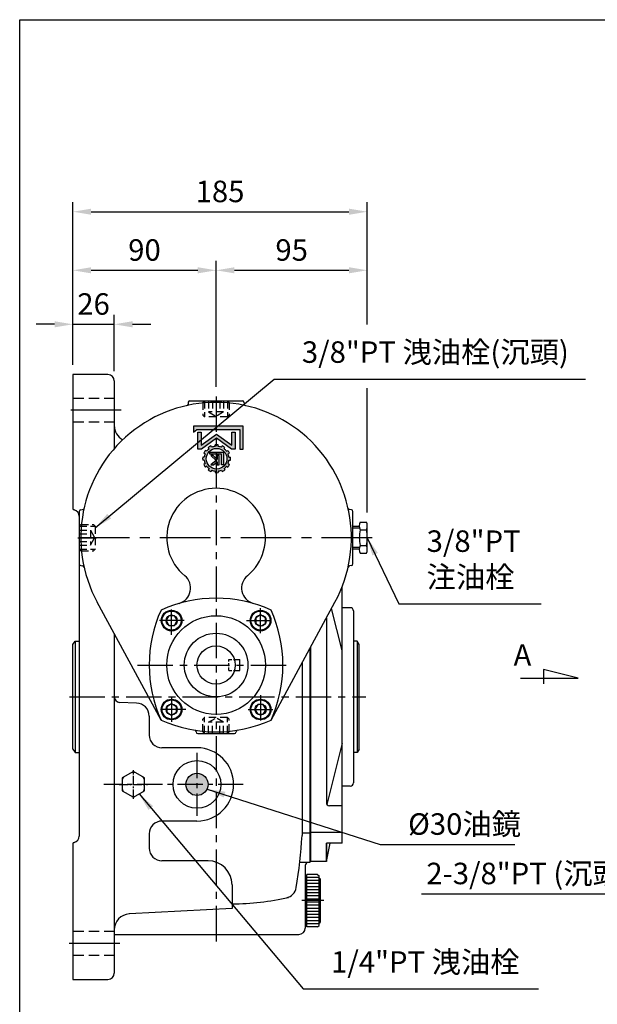
# Model space of a CAD drawing. Extents: x 10 to 1350, y 10 to 985.
# Drawn here: x 15 to 378, y 354 to 972 of the extents above; entities that cross this region are included whole.
import ezdxf

# ---------------------------------------------------------------- set-up
doc = ezdxf.new("R2010")
doc.units = 0
for name, pattern in [('CENTER', [50.800000000000004, 31.75, -6.35, 6.35, -6.35]), ('CENTER2', [28.575000000000003, 19.05, -3.175, 3.175, -3.175]), ('HIDDEN', [9.524999999999999, 6.35, -3.175])]:
    doc.linetypes.add(name, pattern=pattern)
doc.layers.get('Defpoints').update_dxf_attribs({"linetype": 'CONTINUOUS'})
for name, color, linetype in [('BASE', 251, 'CONTINUOUS'), ('BORDER', 5, 'CONTINUOUS'), ('CENTER', 6, 'CENTER'), ('DIM', 3, 'CONTINUOUS'), ('HACHURE', 1, 'CONTINUOUS'), ('HATCH', 1, 'CONTINUOUS'), ('HIDDEN', 4, 'HIDDEN'), ('MAIN', 7, 'CONTINUOUS')]:
    doc.layers.add(name, color=color, linetype=linetype)
doc.styles.add('CHINA', font='romanc.shx', dxfattribs={"bigfont": 'china.shx'})
doc.dimstyles.new('CHINA', dxfattribs={"dimscale": 5, "dimtxt": 2.7, "dimasz": 2.3, "dimexe": 1.2, "dimexo": 1.2, "dimgap": 1.2, "dimtad": 1, "dimdec": 4, "dimlfac": -1, "dimzin": 9, "dimdsep": 46, "dimtxsty": 'CHINA', "dimcen": 0, "dimclrd": 256, "dimclre": 256, "dimclrt": 256, "dimadec": 0, "dimazin": 2, "dimtm": 1e-09, "dimtfac": 0.7, "dimtdec": 4, "dimtmove": 0, "dimatfit": 3, "dimfxl": 0, "dimtolj": 1, "dimtzin": 9, "dimlwd": -1, "dimlwe": -1, "dimarcsym": 0})

# ---------------------------------------------------------------- blocks, each defined once
blk = doc.blocks.new('3-03')
at = {"layer": 'HATCH'}
for p, q in [((8.102120775074937, 19.30765798055727), (7.448043412589129, 19.68528972185929)), ((9.256529154114261, 20.46206635959659), (8.878897412812236, 21.11614372208241)), ((10.55556725979092, 21.21206635959659), (10.17793551848889, 21.86614372208241)), ((12.13251843190025, 21.63460915266658), (12.13251843190025, 22.38987263527063)), ((13.63251843190025, 21.63460915266658), (13.63251843190025, 22.38987263527063)), ((15.2094696040096, 21.21206635959659), (15.58710134531162, 21.86614372208241)), ((16.50850770968623, 20.46206635959659), (16.88613945098825, 21.11614372208241)), ((17.66291608872558, 19.30765798055727), (18.31699345121137, 19.68528972185929)), ((6.929577982004929, 16.43166870277126), (6.174314499400879, 16.43166870277126)), ((6.929577982004929, 14.93166870277126), (6.174314499400879, 14.93166870277126)), ((7.352120775074937, 18.00861987488061), (6.698043412589129, 18.38625161618263)), ((9.485311290512968, 12.45193994544751), (9.485311290512968, 18.6129034503001)), ((9.485311290512968, 18.6129034503001), (10.44253084952781, 18.61290345030011)), ((10.44253084952781, 18.61290345030011), (10.44253084952788, 13.40494907839002)), ((11.64287455293784, 18.61290345030008), (11.64287455293787, 14.10942582350982)), ((12.60797206547885, 18.61290345030011), (11.64287455293784, 18.61290345030008)), ((14.36410721612717, 18.61290345030008), (12.60797206547883, 17.15680246301962)), ((12.60797206547883, 17.15680246301962), (12.60797206547885, 18.61290345030011)), ((12.60797206547885, 14.10942582350978), (12.60797206547885, 16.02363316106945)), ((12.60797206547885, 16.02363316106945), (14.53042642612029, 14.10942582350978)), ((13.12053855531572, 16.48185330764318), (15.66021910604647, 18.6129034502992)), ((15.5903030964932, 14.10942582350978), (13.12053855531572, 16.48185330764318)), ((15.66021910604647, 18.6129034502992), (14.36410721612717, 18.61290345030008)), ((18.41291608872558, 18.00861987488061), (19.06699345121137, 18.38625161618263)), ((18.83545888179557, 16.43166870277125), (19.59072236439962, 16.43166870277125)), ((18.83545888179557, 14.93166870277125), (19.59072236439962, 14.93166870277125)), ((-4.263256414560601e-14, 11.0099295964792), (0, 0)), ((1.643119832219725, 11.0099295964792), (-4.263256414560601e-14, 11.0099295964792)), ((1.643119832219782, 1.547822367472676), (1.643119832219725, 11.0099295964792)), ((3.863807701138256, 2.84773402790232), (3.863807701138256, 11.00992959647918)), ((3.863807701138256, 11.00992959647918), (5.65342403204248, 11.0099295964792)), ((5.65342403204248, 11.0099295964792), (12.88251843190092, 5.800026625357091)), ((7.352120775074951, 13.35471753066193), (6.698043412589129, 12.9770857893599)), ((8.102120775074951, 12.05567942498527), (7.448043412589129, 11.67804768368325)), ((9.256529154114247, 10.90127104594596), (8.878897412812222, 10.24719368346014)), ((16.09965710965295, 12.45193994544751), (9.485311290512968, 12.45193994544751)), ((10.55556725979093, 10.15127104594596), (10.17793551848891, 9.49719368346014)), ((10.44253084952788, 13.40494907839002), (16.09965710965294, 13.40494907839)), ((11.64287455293787, 14.10942582350982), (12.60797206547885, 14.10942582350978)), ((12.13251843190027, 9.72872825287594), (12.13251843190027, 8.973464770271889)), ((12.88251843190092, 5.800026625357091), (20.11161283175848, 11.00992959647918)), ((13.63251843190027, 9.72872825287594), (13.63251843190027, 8.973464770271889)), ((14.53042642612029, 14.10942582350978), (15.5903030964932, 14.10942582350978)), ((15.2094696040096, 10.15127104594593), (15.58710134531162, 9.49719368346014)), ((16.09965710965294, 13.40494907839), (16.09965710965295, 12.45193994544751)), ((16.50850770968626, 10.90127104594593), (16.88613945098828, 10.24719368346014)), ((17.66291608872555, 12.05567942498529), (18.31699345121137, 11.67804768368326)), ((18.41291608872555, 13.35471753066194), (19.06699345121137, 12.97708578935992)), ((20.11161283175848, 11.00992959647918), (21.90122916266272, 11.00992959647918)), ((21.90122916266272, 11.00992959647918), (21.90122916266272, 2.84773402790232)), ((5.503689763472693, 9.114810055548304), (5.503689763472707, 2.847734027902348)), ((12.88251843190027, 3.796995779419362), (5.503689763472693, 9.114810055548304)), ((20.26134710032827, 9.114810055548304), (12.88251843190027, 3.796995779419362)), ((20.26134710032824, 2.84773402790232), (20.26134710032827, 9.114810055548304)), ((0, 0), (23.98607676255953, -5.684341886080801e-14)), ((22.41179143929004, 1.547822367472676), (1.643119832219782, 1.547822367472676)), ((5.503689763472707, 2.847734027902348), (3.863807701138256, 2.84773402790232)), ((21.90122916266272, 2.84773402790232), (20.26134710032824, 2.84773402790232)), ((23.98607676255956, 2.906354732282111), (22.41179143929004, 1.547822367472676)), ((23.98607676255953, -5.684341886080801e-14), (23.98607676255956, 2.906354732282111))]:
    blk.add_line(p, q, dxfattribs=at)
blk.add_circle((12.88251843190025, 15.68166870277126), 5, dxfattribs=at)
for centre, radius, start, end in [((12.88251843190025, 15.68166870277126), 6.750000000000004, 143.6206297915573, 156.3793702084426), ((12.88251843190027, 15.68166870277126), 5.999999999999994, 127.180755781458, 142.8192442185434), ((12.88251843190027, 15.68166870277126), 6.750000000000004, 113.6206297915572, 126.3793702084429), ((12.88251843190025, 15.68166870277126), 5.999999999999994, 97.18075578145826, 112.8192442185434), ((12.88251843190025, 15.68166870277126), 6.750000000000004, 83.62062979155704, 96.37937020844298), ((12.88251843190025, 15.68166870277126), 5.999999999999994, 67.18075578145842, 82.81924421854336), ((12.88251843190025, 15.68166870277126), 6.750000000000004, 53.62062979155714, 66.37937020844275), ((12.88251843190027, 15.68166870277128), 5.999999999999994, 37.18075578145773, 52.81924421854344), ((12.88251843190027, 15.68166870277128), 6.750000000000004, 23.6206297915574, 36.37937020844264), ((12.88251843190025, 15.68166870277128), 6.750000000000004, 173.620629791557, 186.379370208443), ((12.88251843190025, 15.68166870277126), 5.999999999999994, 157.1807557814586, 172.8192442185434), ((12.88251843190025, 15.68166870277128), 5.999999999999994, 187.1807557814583, 202.8192442185432), ((12.88251843190024, 15.68166870277125), 5.999999999999994, 7.180755781458257, 22.81924421854325), ((12.88251843190024, 15.68166870277125), 5.999999999999994, 337.1807557814586, 352.8192442185434), ((12.88251843190024, 15.68166870277125), 6.750000000000004, 353.620629791557, 6.379370208442974), ((12.88251843190028, 15.68166870277129), 6.750000000000004, 203.6206297915574, 216.3793702084427), ((12.88251843190028, 15.68166870277129), 5.999999999999994, 217.1807557814577, 232.8192442185434), ((12.88251843190028, 15.68166870277129), 6.750000000000004, 233.6206297915574, 246.3793702084426), ((12.88251843190028, 15.68166870277129), 5.999999999999994, 247.1807557814583, 262.8192442185434), ((12.88251843190027, 15.68166870277126), 5.999999999999994, 277.1807557814582, 292.8192442185432), ((12.88251843190027, 15.68166870277126), 6.750000000000004, 293.6206297915574, 306.3793702084427), ((12.88251843190027, 15.68166870277126), 5.999999999999994, 307.1807557814577, 322.8192442185434), ((12.88251843190024, 15.68166870277125), 6.750000000000004, 323.6206297915573, 336.3793702084426), ((12.88251843190027, 15.68166870277126), 6.750000000000004, 263.620629791557, 276.379370208443)]:
    blk.add_arc(centre, radius, start, end, dxfattribs=at)
blk = doc.blocks.new('*D15')
at = {"layer": 'Defpoints', "color": 0}
for p in [(74.41096910379656, 781.148754926917), (48.41096910379656, 749.6089900705044), (74.41096910379656, 745.6089900705044)]:
    blk.add_point(p, dxfattribs=at)
at = {"layer": 'DIM'}
for p, q in [((48.41096910379656, 755.6089900705044), (48.41096910379656, 787.148754926917)), ((74.41096910379656, 751.6089900705044), (74.41096910379656, 787.148754926917)), ((36.91096910379656, 781.148754926917), (25.41096910379656, 781.148754926917)), ((48.41096910379656, 781.148754926917), (74.41096910379656, 781.148754926917)), ((85.91096910379656, 781.148754926917), (97.41096910379656, 781.148754926917))]:
    blk.add_line(p, q, dxfattribs=at)
for points in [[(36.91096910379656, 783.0654215935837), (36.91096910379656, 779.2320882602504), (48.41096910379656, 781.148754926917)], [(85.91096910379656, 783.0654215935837), (85.91096910379656, 779.2320882602504), (74.41096910379656, 781.148754926917)]]:
    blk.add_solid(points, dxfattribs=at)
at = {"layer": 'DIM', "insert": (61.41096910379656, 793.898754926917), "char_height": 13.5, "attachment_point": 5, "style": 'CHINA'}
blk.add_mtext('\\A1;26', dxfattribs=at)
blk = doc.blocks.new('*D16')
at = {"layer": 'Defpoints', "color": 0}
for p in [(138.4109691037966, 815.0743977643908), (48.41096910379656, 749.6089900705044), (138.4109691037966, 735.7770395608893)]:
    blk.add_point(p, dxfattribs=at)
at = {"layer": 'DIM'}
for p, q in [((48.41096910379656, 755.6089900705044), (48.41096910379657, 821.0743977643908)), ((138.4109691037966, 741.7770395608893), (138.4109691037966, 821.0743977643908)), ((59.91096910379657, 815.0743977643908), (126.9109691037966, 815.0743977643908))]:
    blk.add_line(p, q, dxfattribs=at)
for points in [[(59.91096910379657, 816.9910644310575), (59.91096910379657, 813.1577310977242), (48.41096910379657, 815.0743977643908)], [(126.9109691037966, 816.9910644310575), (126.9109691037966, 813.1577310977242), (138.4109691037966, 815.0743977643908)]]:
    blk.add_solid(points, dxfattribs=at)
at = {"layer": 'DIM', "insert": (93.41096910379656, 827.8243977643908), "char_height": 13.5, "attachment_point": 5, "style": 'CHINA'}
blk.add_mtext('\\A1;90', dxfattribs=at)
blk = doc.blocks.new('*D30')
at = {"layer": 'Defpoints', "color": 0}
for p in [(233.4109691036198, 815.0743977643908), (138.4109691037966, 735.7770395608893), (233.4109691036198, 654.4703540490686)]:
    blk.add_point(p, dxfattribs=at)
at = {"layer": 'DIM'}
for p, q in [((138.4109691037966, 741.7770395608893), (138.4109691037966, 821.0743977643908)), ((149.9109691037966, 815.0743977643908), (221.9109691036198, 815.0743977643908))]:
    blk.add_line(p, q, dxfattribs=at)
for points in [[(149.9109691037966, 816.9910644310575), (149.9109691037966, 813.1577310977242), (138.4109691037966, 815.0743977643908)], [(221.9109691036198, 816.9910644310575), (221.9109691036198, 813.1577310977242), (233.4109691036198, 815.0743977643908)]]:
    blk.add_solid(points, dxfattribs=at)
at = {"layer": 'DIM', "insert": (185.9109691037082, 827.8243977643908), "char_height": 13.5, "attachment_point": 5, "style": 'CHINA'}
blk.add_mtext('\\A1;95', dxfattribs=at)
blk = doc.blocks.new('*D31')
at = {"layer": 'Defpoints', "color": 0}
for p in [(233.4109691036198, 851.8670910195424), (48.41096910379656, 749.6089900705044), (233.4109691036198, 654.4703540490686)]:
    blk.add_point(p, dxfattribs=at)
at = {"layer": 'DIM'}
for p, q in [((48.41096910379656, 755.6089900705044), (48.41096910379657, 857.8670910195424)), ((59.91096910379657, 851.8670910195424), (221.9109691036198, 851.8670910195424))]:
    blk.add_line(p, q, dxfattribs=at)
for points in [[(59.91096910379657, 853.783757686209), (59.91096910379657, 849.9504243528758), (48.41096910379657, 851.8670910195424)], [(221.9109691036198, 853.783757686209), (221.9109691036198, 849.9504243528758), (233.4109691036198, 851.8670910195424)]]:
    blk.add_solid(points, dxfattribs=at)
at = {"layer": 'DIM', "insert": (140.9109691037082, 864.6170910195424), "char_height": 13.5, "attachment_point": 5, "style": 'CHINA'}
blk.add_mtext('\\A1;185', dxfattribs=at)
blk = doc.blocks.new('A$C7442527F')
at = {"layer": 'CENTER', "ltscale": 0.5}
for p, q in [((7.940149748811905, 15.54430781345911), (7.940149748811905, -1.434640353181749e-07)), ((16.86597000415748, 7.714763665707892), (-2.986777190017165e-07, 7.714763665707892))]:
    blk.add_line(p, q, dxfattribs=at)
at = {"layer": 'HATCH'}
for radius in [6, 3.5]:
    blk.add_circle((7.940149748811905, 7.714763665707892), radius, dxfattribs=at)
at = {"layer": 'MAIN'}
blk.add_lwpolyline([(7.940149748811905, 11.21476366570789), (4.909060835566379, 9.464763665707892), (4.909060835566379, 5.964763665707892), (7.940149748811905, 4.214763665707892), (10.97123866205743, 5.964763665707892), (10.97123866205743, 9.464763665707892)], close=True, dxfattribs=at)
blk.add_circle((7.940149748811905, 7.714763665707892), 6.5, dxfattribs=at)
blk = doc.blocks.new('A$C102663F3')
at = {"layer": 'CENTER', "linetype": 'CENTER2', "ltscale": 0.3}
for p, q in [((8.958143207749174, -3.294081807325711e-08), (8.958143207749174, 17.91628639235225)), ((-4.897344751952915e-09, 8.95814317970573), (17.91628642039575, 8.95814317970573))]:
    blk.add_line(p, q, dxfattribs=at)
at = {"layer": 'HACHURE'}
for start, end in [(142.3454191494523, 157.6545808505489), (82.34541914945017, 97.65458085054985), (22.34541914944956, 37.65458085055), (202.3454191494511, 217.65458085055), (262.3454191494502, 277.6545808505498), (322.34541914945, 337.6545808505505)]:
    blk.add_arc((8.958143207749174, 8.95814317970573), 7.568467384434257, start, end, dxfattribs=at)
at = {"layer": 'MAIN'}
blk.add_lwpolyline([(8.958143207749174, 17.04120950911013), (1.958002426010353, 12.9996763444079), (1.958002426010296, 4.916610015003528), (8.958143207749174, 0.8750768503012694), (15.95828398948808, 4.916610015003528), (15.95828398948808, 12.9996763444079)], close=True, dxfattribs=at)

msp = doc.modelspace()

# ---------------------------------------------------------------- hatches: boundary and pattern name
at = {"layer": 'HATCH'}
h = msp.add_hatch(color=256, dxfattribs=at)
edge = h.paths.add_edge_path()
edge.add_ellipse((138.7203952642349, 696.6910981780331), major_axis=(-5.515432893254592, -5.515432893255431), ratio=0.9999999999999103, start_angle=352.1807557814577, end_angle=367.8192442185448)
edge.add_line((134.0066092031134, 690.4765812241599), (133.5156879394208, 689.626280652928))
edge.add_ellipse((138.7203952642349, 696.6910981780331), major_axis=(6.204862004915094, -6.204862004914149), ratio=0.9999999999996054, start_angle=-81.37937020844673, end_angle=-68.62062979156569)
edge.add_line((135.2044374768002, 688.6512806529279), (135.695358740493, 689.5015812241593))
edge.add_ellipse((138.7203952642349, 696.6910981780331), major_axis=(5.515432893256416, -5.515432893255575), ratio=0.9999999999999052, start_angle=-67.81924421854471, end_angle=-52.18075578146023)
edge.add_line((137.7453952642354, 688.9522755931682), (137.7453952642352, 687.9704330657839))
edge.add_ellipse((138.7203952642349, 696.6910981780331), major_axis=(-6.204862004911423, -6.204862004912367), ratio=0.9999999999999875, start_angle=38.62062979155667, end_angle=42.97920351018098)
edge.add_line((138.4109691037952, 687.9215554048187), (138.410969103795, 690.1984673205734))
edge.add_ellipse((138.7203952642349, 696.6910981780331), major_axis=(-4.596194077712243, -4.596194077712944), ratio=0.9999999999999847, start_angle=587.7285409086912, end_angle=762.2714590913097, ccw=False)
edge.add_line((138.4109691037943, 703.1837290354924), (138.4109691037943, 705.4606409512471))
edge.add_ellipse((138.7203952642349, 696.6910981780331), major_axis=(-6.204862004911423, -6.204862004912367), ratio=0.9999999999999875, start_angle=227.0207964898183, end_angle=231.3793702084426)
edge.add_line((137.7453952642343, 705.4117632902821), (137.745395264234, 704.4299207628975))
edge.add_ellipse((138.7203952642349, 696.6910981780331), major_axis=(-5.515432893255267, -5.515432893256108), ratio=0.9999999999999163, start_angle=232.1807557814599, end_angle=247.8192442185448)
edge.add_line((135.6953587404923, 703.8806151319061), (135.2044374767997, 704.7309157031378))
edge.add_ellipse((138.7203952642349, 696.6910981780331), major_axis=(-6.204862004913426, -6.204862004914371), ratio=0.9999999999996994, start_angle=248.6206297915626, end_angle=261.3793702084447)
edge.add_line((133.5156879394199, 703.7559157031371), (134.0066092031125, 702.9056151319056))
edge.add_ellipse((138.7203952642349, 696.6910981780331), major_axis=(-5.515432893260292, -5.515432893261131), ratio=0.999999999998956, start_angle=262.1807557814656, end_angle=277.8192442185353)
edge.add_line((132.5058783103614, 701.4048842391544), (131.6555777391297, 701.8958055028469))
edge.add_ellipse((138.7203952642349, 696.6910981780331), major_axis=(-6.20486200491314, -6.204862004914084), ratio=0.9999999999997357, start_angle=278.6206297915548, end_angle=291.3793702084376)
edge.add_line((130.6805777391296, 700.2070559654674), (131.5308783103608, 699.7161347017751))
edge.add_ellipse((138.7203952642349, 696.6910981780331), major_axis=(-5.515432893255944, -5.515432893256785), ratio=0.9999999999998339, start_angle=292.1807557814553, end_angle=307.8192442185386)
edge.add_line((130.9815726793699, 697.6660981780324), (129.9997301519879, 697.6660981780324))
edge.add_ellipse((138.7203952642349, 696.6910981780331), major_axis=(6.204862004910793, -6.204862004909849), ratio=0.9999999999999982, start_angle=218.6206297915569, end_angle=231.379370208443)
edge.add_line((129.9997301519879, 695.7160981780323), (130.9815726793699, 695.7160981780323))
edge.add_ellipse((138.7203952642349, 696.6910981780331), major_axis=(5.515432893256962, -5.515432893256118), ratio=0.9999999999998302, start_angle=232.1807557814629, end_angle=247.8192442185461)
edge.add_line((131.5308783103612, 693.6660616542899), (130.6805777391289, 693.1751403905969))
edge.add_ellipse((138.7203952642349, 696.6910981780331), major_axis=(6.204862004918757, -6.204862004917813), ratio=0.9999999999990421, start_angle=248.6206297915763, end_angle=261.3793702084509)
edge.add_line((131.65557773913, 691.4863908532175), (132.5058783103623, 691.9773121169105))
edge = h.paths.add_edge_path()
edge.add_ellipse((138.7203952642349, 696.6910981780331), major_axis=(-6.204862004911423, -6.204862004912367), ratio=0.9999999999999875, start_angle=42.97920351018098, end_angle=51.37937020844256)
edge.add_line((139.6953952642352, 687.9704330657842), (139.6953952642355, 688.9522755931685))
edge.add_ellipse((138.7203952642349, 696.6910981780331), major_axis=(-5.515432893255625, -5.515432893256465), ratio=0.9999999999998804, start_angle=52.18075578146094, end_angle=67.81924421854545)
edge.add_line((141.7454317879779, 689.50158122416), (142.2363530516702, 688.6512806529282))
edge.add_ellipse((138.7203952642349, 696.6910981780331), major_axis=(-6.204862004914144, -6.204862004915089), ratio=0.9999999999996066, start_angle=68.62062979156565, end_angle=81.37937020844673)
edge.add_line((143.9251025890499, 689.6262806529287), (143.4341813253568, 690.4765812241606))
edge.add_ellipse((138.7203952642349, 696.6910981780331), major_axis=(-5.515432893259897, -5.515432893260736), ratio=0.9999999999990483, start_angle=82.18075578146642, end_angle=97.81924421853708)
edge.add_line((144.9349122181084, 691.9773121169117), (145.7852127893407, 691.4863908532187))
edge.add_ellipse((138.7203952642349, 696.6910981780331), major_axis=(-6.204862004917519, -6.204862004918464), ratio=0.9999999999990901, start_angle=98.62062979154936, end_angle=111.3793702084247)
edge.add_line((146.7602127893413, 693.1751403905982), (145.9099122181055, 693.6660616542931))
edge.add_ellipse((138.7203952642349, 696.6910981780331), major_axis=(5.515432893253878, -5.515432893253038), ratio=0.9999999999994342, start_angle=22.18075578146928, end_angle=37.81924421855879)
edge.add_line((146.4592178490952, 695.7160981780337), (147.4410603764816, 695.7160981780337))
edge.add_ellipse((138.7203952642349, 696.6910981780331), major_axis=(6.204862004910625, -6.20486200490968), ratio=0.9999999999999998, start_angle=38.62062979155692, end_angle=51.37937020844308)
edge.add_line((147.4410603764818, 697.6660981780337), (146.4592178491, 697.6660981780337))
edge.add_ellipse((138.7203952642349, 696.6910981780331), major_axis=(5.515432893256794, -5.515432893255953), ratio=0.9999999999998397, start_angle=52.18075578146281, end_angle=67.81924421854677)
edge.add_line((145.9099122181085, 699.7161347017761), (146.760212789341, 700.2070559654692))
edge.add_ellipse((138.7203952642349, 696.6910981780329), major_axis=(6.204862004918899, -6.204862004917955), ratio=0.9999999999990407, start_angle=68.62062979157584, end_angle=81.37937020845015)
edge.add_line((145.7852127893393, 701.8958055028481), (144.9349122181072, 701.4048842391552))
edge.add_ellipse((138.7203952642349, 696.6910981780329), major_axis=(-5.515432893254721, -5.515432893255559), ratio=0.9999999999998365, start_angle=172.1807557814561, end_angle=187.8192442185442)
edge.add_line((143.4341813253563, 702.9056151319064), (143.9251025890492, 703.7559157031383))
edge.add_ellipse((138.7203952642349, 696.6910981780329), major_axis=(6.204862004914387, -6.204862004913443), ratio=0.999999999999717, start_angle=98.62062979155432, end_angle=111.3793702084365)
edge.add_line((142.2363530516693, 704.7309157031382), (141.7454317879765, 703.8806151319067))
edge.add_ellipse((138.7203952642349, 696.6910981780329), major_axis=(5.515432893256416, -5.515432893255575), ratio=0.9999999999999052, start_angle=112.1807557814553, end_angle=127.8192442185397)
edge.add_line((139.6953952642341, 704.4299207628978), (139.6953952642341, 705.4117632902821))
edge.add_ellipse((138.7203952642349, 696.6910981780331), major_axis=(-6.204862004911423, -6.204862004912367), ratio=0.9999999999999875, start_angle=218.6206297915566, end_angle=227.0207964898183)
edge.add_line((138.4109691037941, 705.4606409512473), (138.4109691037943, 703.1837290354927))
edge.add_ellipse((138.7203952642349, 696.6910981780331), major_axis=(-4.596194077712243, -4.596194077712944), ratio=0.9999999999999847, start_angle=402.27145909130957, end_angle=587.7285409086912, ccw=False)
edge.add_line((138.4109691037952, 690.1984673205734), (138.410969103795, 687.9215554048188))
h.paths.add_polyline_path([(139.0773055405828, 692.8804930062456), (140.3319323068861, 692.8804930062458), (140.3319323068856, 698.735013921073), (139.0773055405823, 698.735013921073), (139.0773055405825, 696.2465443822452), (138.4109691037947, 696.9100223418245), (138.4109691037947, 694.2209308537069), (139.077305540583, 694.7734242897104)], flags=16)
h.paths.add_polyline_path([(135.1093843878455, 692.8804930062465), (136.7943298447401, 692.8804930062456), (138.4109691037947, 694.2209308537067), (138.4109691037947, 695.6508581916996)], flags=17)
h.paths.add_polyline_path([(138.4109691037947, 695.6508581916996), (138.4109691037952, 696.9100223418245), (136.5781148717485, 698.7350139210728), (135.2002752002638, 698.7350139210728)], flags=17)
h.paths.add_polyline_path([(141.8923791213194, 692.8804930062458), (143.1367645480384, 692.8804930062458), (143.1367645480377, 700.8897455625543), (138.4109691037943, 700.889745562554), (138.4109691037945, 699.6508336897286), (141.892379121319, 699.6508336897289)], flags=17)
h.paths.add_polyline_path([(134.5381149831562, 699.6508336897284), (138.4109691037945, 699.6508336897286), (138.4109691037943, 700.889745562554), (134.538114983156, 700.8897455625536)], flags=17)
h.paths.add_polyline_path([(129.1279179952778, 705.2280144194222), (129.1279179952771, 713.375213255362), (126.9960713142423, 713.3752132553618), (126.9960713142436, 702.764359016212), (129.3225725444186, 702.764359016212), (138.4109691037938, 709.3142339546778), (138.4109691037931, 711.9181740543966)])
h.paths.add_polyline_path([(148.1182179840498, 702.7643590162133), (150.4447192142252, 702.7643590162136), (150.4447192142243, 713.3752132553636), (148.312872533189, 713.3752132553634), (148.3128725331901, 705.2280144194237), (138.720395264233, 712.1411729783906), (138.4109691037936, 711.9181740543966), (138.4109691037934, 709.3142339546778), (138.720395264233, 709.5372328786716)])
h.paths.add_polyline_path([(153.3316134438192, 702.7643590162138), (155.4676692257049, 702.764359016214), (155.4676692257033, 717.077267491637), (138.4109691037931, 717.0772674916357), (138.4109691037934, 715.0650984139213), (153.3316134438182, 715.0650984139222)])
h.paths.add_polyline_path([(124.2857694343766, 713.299006339668), (126.3323403546269, 715.0650984139204), (138.4109691037934, 715.0650984139213), (138.4109691037931, 717.0772674916357), (124.2857694343763, 717.0772674916345)])
at = {"layer": 'MAIN'}
h = msp.add_hatch(color=256, dxfattribs=at)
h.paths.add_polyline_path([(133.4109691037966, 492.1089900705044), (126.4109691037966, 492.1089900705044), (126.4109691037966, 485.1089900705044, 0.414213562373095)])
h.paths.add_polyline_path([(126.4109691037966, 492.1089900705044), (119.4109691037966, 492.1089900705044, 0.414213562373095), (126.4109691037966, 485.1089900705044)])
h.paths.add_polyline_path([(126.4109691037966, 499.1089900705044, 0.414213562373095), (119.4109691037966, 492.1089900705044), (126.4109691037966, 492.1089900705044)])
h.paths.add_polyline_path([(126.4109691037966, 499.1089900705044), (126.4109691037966, 492.1089900705044), (133.4109691037966, 492.1089900705044, 0.414213562373095)])

# ---------------------------------------------------------------- linework, layer by layer
at = {"layer": 'BORDER'}
for p, q in [((15.00000000000023, 972.4999999999993), (1310, 972.4999999999993)), ((15, 27.50000000000006), (15, 972.4999999999993))]:
    msp.add_line(p, q, dxfattribs=at)
at = {"layer": 'CENTER', "ltscale": 0.7}
for p, q in [((138.4109691037966, 735.7770395608893), (138.4109691037961, 389.4947287024675)), ((89.03587330616165, 567.1089900705049), (185.9583551427077, 567.1089900705044)), ((46.25060325365212, 547.1089900705042), (232.4219257057257, 547.1089900705042))]:
    msp.add_line(p, q, dxfattribs=at)
at = {"layer": 'CENTER'}
for p, q in [((78.85070310225137, 727.1089900705044), (45.07906966087057, 727.1089900705044)), ((236.4468688978368, 647.1089900705042), (50.51390051084172, 647.1089900705047)), ((51.48959027991282, 647.1089900705047), (63.35185030383718, 647.1089900705047)), ((206.1238008882663, 419.1089900705042), (192.3647039699381, 419.1089900705042)), ((77.90843842899358, 392.1089900705044), (43.18360008243098, 392.1089900705044))]:
    msp.add_line(p, q, dxfattribs=at)
at = {"layer": 'CENTER', "ltscale": 0.5}
for p, q in [((126.4109691037966, 511.8787159958572), (126.4109691037966, 472.3392641451517)), ((155.5194108837491, 492.1089900705044), (67.8960883594691, 492.1089900705044))]:
    msp.add_line(p, q, dxfattribs=at)
at = {"layer": 'DIM'}
for p, q in [((233.4109691036198, 781.0489384528278), (233.4109691036198, 857.8670910195424)), ((233.4109691036198, 663.0158986067077), (233.4109691036198, 740.9365318697292)), ((366.0083566862199, 558.9230999770336), (344.0829416248739, 564.219326842144)), ((344.0829416248739, 564.219326842144), (344.0829416248739, 555.3743168690128)), ((329.6748092917323, 558.9230999770336), (366.0083566862199, 558.9230999770336))]:
    msp.add_line(p, q, dxfattribs=at)
at = {"layer": 'HACHURE', "color": 1}
for p, q in [((203.1462632214434, 433.6678135999159), (195.3815573390905, 433.6678135999159)), ((203.1462632214434, 431.7266371293276), (195.3815573390905, 431.7266371293276)), ((203.1462632214434, 429.7854606587393), (195.3815573390905, 429.7854606587393)), ((203.1462632214434, 427.8442841881513), (195.3815573390905, 427.8442841881513)), ((203.1462632214434, 425.903107717563), (195.3815573390905, 425.903107717563)), ((203.1462632214434, 423.9619312469747), (195.3815573390905, 423.9619312469747)), ((203.1462632214434, 422.0207547763864), (195.3815573390905, 422.0207547763864)), ((203.1462632214434, 420.0795783057983), (195.3815573390907, 420.0795783057983)), ((203.1462632214434, 418.1384018352101), (195.3815573390907, 418.1384018352101)), ((203.1462632214434, 416.1972253646218), (195.3815573390905, 416.1972253646218)), ((203.1462632214434, 414.2560488940335), (195.3815573390905, 414.2560488940335)), ((203.1462632214434, 412.3148724234454), (195.3815573390905, 412.3148724234454)), ((203.1462632214434, 410.3736959528571), (195.3815573390905, 410.3736959528571)), ((203.1462632214434, 408.4325194822688), (195.3815573390905, 408.4325194822688)), ((203.1462632214434, 406.4913430116806), (195.3815573390905, 406.4913430116806)), ((203.1462632214434, 404.5501665410923), (195.3815573390905, 404.5501665410923))]:
    msp.add_line(p, q, dxfattribs=at)
at = {"layer": 'HIDDEN'}
for p, q in [((74.41096910379656, 734.6089900705044), (48.41096910379656, 734.6089900705044)), ((74.41096910379656, 719.6089900705044), (48.41096910379656, 719.6089900705044)), ((74.41096910379656, 399.6089900705044), (48.41096910379656, 399.6089900705044)), ((74.41096910379656, 384.6089900705044), (48.41096910379656, 384.6089900705044))]:
    msp.add_line(p, q, dxfattribs=at)
at = {"layer": 'HIDDEN', "ltscale": 0.75}
for p, q in [((130.1609691037965, 732.1089900703278), (131.1609691037965, 733.1089900703278)), ((130.1609691037965, 732.1089900703278), (130.1609691037965, 724.1089900703278)), ((131.1609691037965, 733.1089900703278), (131.1609691037965, 723.1089900703278)), ((133.7109691037967, 733.1089900703278), (133.7109691037967, 726.1089900703278)), ((136.0609691037966, 733.1089900703278), (136.0609691037966, 726.1089900703278)), ((140.7609691037967, 733.1089900703278), (140.7609691037967, 726.1089900703278)), ((143.1109691037966, 733.1089900703278), (143.1109691037966, 726.1089900703278)), ((145.6609691037965, 733.1089900703278), (145.6609691037965, 723.1089900703278)), ((146.6609691037965, 732.1089900703278), (145.6609691037965, 733.1089900703278)), ((146.6609691037965, 732.1089900703278), (146.6609691037965, 724.1089900703278)), ((130.1609691037965, 724.1089900703278), (131.1609691037965, 723.1089900703278)), ((143.1109691037966, 726.1089900703278), (133.7109691037967, 726.1089900703278)), ((133.7109691037967, 726.1089900703278), (138.4109691037965, 723.3954438051364)), ((143.1109691037966, 726.1089900703278), (138.4109691037965, 723.3954438051364)), ((146.6609691037965, 724.1089900703278), (145.6609691037965, 723.1089900703278)), ((145.6609691037965, 723.1089900703278), (131.1609691037965, 723.1089900703278)), ((53.41096910379636, 655.3589900705047), (52.41096910379636, 654.3589900705047)), ((52.41096910379633, 654.3589900705047), (62.4109691037963, 654.3589900705047)), ((52.41096910379633, 651.8089900705047), (59.41096910379636, 651.8089900705047)), ((52.41096910379636, 649.4589900705048), (59.41096910379636, 649.4589900705048)), ((53.41096910379636, 655.3589900705047), (61.41096910379633, 655.3589900705047)), ((59.41096910379636, 651.8089900705047), (59.41096910379633, 642.4089900705048)), ((59.41096910379633, 651.8089900705047), (62.12451536898757, 647.1089900705047)), ((61.41096910379633, 655.3589900705047), (62.41096910379633, 654.3589900705047)), ((62.41096910379633, 654.3589900705047), (62.41096910379633, 639.8589900705047)), ((52.41096910379633, 644.7589900705048), (59.41096910379633, 644.7589900705048)), ((59.41096910379636, 642.4089900705048), (62.12451536898757, 647.1089900705047)), ((52.41096910379633, 642.4089900705048), (59.41096910379633, 642.4089900705048)), ((52.41096910379633, 639.8589900705047), (62.4109691037963, 639.8589900705047)), ((53.41096910379636, 638.8589900705047), (52.41096910379636, 639.8589900705047)), ((53.41096910379636, 638.8589900705047), (61.41096910379633, 638.8589900705047)), ((61.41096910379633, 638.8589900705047), (62.41096910379633, 639.8589900705047)), ((130.1609691037963, 533.108990070504), (131.1609691037963, 534.108990070504)), ((130.1609691037963, 525.108990070504), (130.1609691037963, 533.108990070504)), ((145.6609691037963, 534.108990070504), (131.1609691037963, 534.108990070504)), ((131.1609691037963, 524.108990070504), (131.1609691037963, 534.108990070504)), ((133.7109691037965, 531.108990070504), (138.4109691037963, 533.8225363356953)), ((143.1109691037964, 531.108990070504), (138.4109691037963, 533.8225363356953)), ((145.6609691037963, 524.108990070504), (145.6609691037963, 534.108990070504)), ((146.6609691037963, 533.108990070504), (145.6609691037963, 534.108990070504)), ((146.6609691037963, 525.108990070504), (146.6609691037963, 533.108990070504)), ((143.1109691037964, 531.108990070504), (133.7109691037965, 531.108990070504)), ((133.7109691037965, 524.108990070504), (133.7109691037965, 531.108990070504)), ((136.0609691037964, 524.108990070504), (136.0609691037964, 531.108990070504)), ((140.7609691037964, 524.108990070504), (140.7609691037964, 531.108990070504)), ((143.1109691037964, 524.108990070504), (143.1109691037964, 531.108990070504)), ((130.1609691037963, 525.108990070504), (131.1609691037963, 524.108990070504)), ((146.6609691037963, 525.108990070504), (145.6609691037963, 524.108990070504))]:
    msp.add_line(p, q, dxfattribs=at)
at = {"layer": 'HIDDEN', "ltscale": 0.3}
for p, q in [((146.4109691037964, 570.6089900705047), (149.8892093870455, 570.6089900705045)), ((146.4109691037964, 563.6089900705047), (146.4109691037964, 570.6089900705047)), ((146.4109691037964, 563.6089900705047), (149.8892093870455, 563.6089900705048))]:
    msp.add_line(p, q, dxfattribs=at)
at = {"layer": 'MAIN'}
for p, q in [((48.41096910379656, 749.6089900705044), (48.41096910379656, 665.5079695560707)), ((70.41096910379656, 749.6089900705044), (48.41096910379656, 749.6089900705044)), ((74.41096910379656, 745.6089900705044), (74.41096910379656, 703.0464551541156)), ((120.8772670515848, 732.1438895670303), (120.8388902550971, 731.0449219026282)), ((121.8766578786037, 733.1089900703278), (154.9452803289894, 733.1089900703278)), ((155.9446711560088, 732.1438895670303), (155.983047952496, 731.0449219026282)), ((52.41096910379633, 663.643301295521), (52.41096910379656, 459.6089900705044)), ((53.37606960709445, 664.64269212254), (54.49063524181065, 664.7514551511365)), ((223.4458686004989, 664.6426921225395), (222.331302965782, 664.751455151136)), ((224.4109691037961, 630.5746788451347), (224.4109691037963, 663.6433012955206)), ((229.0012003535871, 656.9241420419239), (232.8207378536526, 656.9241420419239)), ((52.41096910379636, 654.3589900705047), (52.41096910379636, 639.8589900705047)), ((224.4109691036198, 654.3589900705042), (228.4109691036198, 654.3589900705042)), ((229.0012003535871, 652.0165660562138), (232.8207378536526, 652.0165660562138)), ((233.4109691036198, 639.7476260919393), (233.4109691036198, 654.4703540490686)), ((228.4109691036198, 639.8589900705042), (224.4109691036198, 639.8589900705042)), ((229.0012003535871, 642.2014140847941), (232.8207378536526, 642.2014140847941)), ((229.0012003535871, 637.293838099084), (232.8207378536526, 637.293838099084)), ((53.37606960709445, 629.575288018116), (54.49063524181065, 629.466524989519)), ((223.4458686004987, 629.5752880181158), (222.331302965782, 629.4665249895188)), ((217.7109691037971, 615.6112145899804), (217.3596241891723, 615.6112145899804)), ((217.7109691037971, 455.2722417718721), (217.7109691037973, 616.5065391880881)), ((103.8501915714398, 532.5482125381475), (63.69404613819971, 606.5826847546602)), ((172.971746636153, 532.5482125381475), (213.1278920693933, 606.5826847546597)), ((217.7109691037972, 576.2323521035867), (211.0125512390745, 602.6827053059088)), ((222.7109691037969, 603.1089900705042), (217.710969103797, 603.1089900705042)), ((224.7109691037974, 601.1089900705042), (224.7109691037969, 493.1089900705042)), ((207.7109691037971, 596.5956945077459), (207.7109691037971, 480.606765551028)), ((48.41096910379645, 580.008990070504), (49.8113841802159, 582.008990070504)), ((49.8113841802159, 582.008990070504), (52.41096910379642, 582.008990070504)), ((74.41096910379666, 586.8242710179118), (74.41096910379656, 373.6089900705044)), ((227.0105540273771, 582.0089900705044), (224.710969103797, 582.0089900705044)), ((228.4109691037966, 580.0089900705044), (227.0105540273771, 582.0089900705044)), ((48.41096910379645, 514.208990070504), (48.41096910379645, 580.008990070504)), ((197.4109691037973, 577.605946970901), (197.4109691037966, 443.1089900705044)), ((197.7109691037971, 578.1590464137214), (197.7109691037971, 443.6089900705044)), ((228.4109691037966, 514.208990070504), (228.4109691037966, 580.0089900705045)), ((149.8892093870455, 570.6089900705047), (153.4109691037964, 570.6089900705047)), ((153.4109691037964, 563.6089900705047), (153.4109691037964, 570.6089900705047)), ((149.8892093870455, 563.6089900705047), (153.4109691037964, 563.6089900705047)), ((192.4109691037966, 568.3876229238875), (192.4109691037966, 459.9329167591325)), ((88.41096910379656, 543.0847374166983), (77.71637639312894, 543.4947353130829)), ((96.41096910379656, 535.0847374166983), (96.41096910379656, 523.1089900705047)), ((125.8718575497771, 525.22899843769), (125.8772670515845, 525.0740905738014)), ((126.8766578786035, 524.108990070504), (149.9452803289893, 524.108990070504)), ((150.9500806578157, 525.22899843769), (150.9446711560085, 525.0740905738014)), ((48.41096910379645, 514.208990070504), (49.8113841802159, 512.208990070504)), ((126.4109691037966, 515.1089900705047), (104.4109691037966, 515.1089900705047)), ((217.7109691037971, 517.9856280374212), (207.9878421553323, 479.5914658319921)), ((228.4109691037966, 514.208990070504), (227.0105540273771, 512.208990070504)), ((49.8113841802159, 512.208990070504), (52.4109691037965, 512.208990070504)), ((227.0105540273771, 512.208990070504), (224.710969103797, 512.208990070504)), ((222.7109691037969, 491.1089900705042), (217.710969103797, 491.1089900705042)), ((217.7109691037971, 478.606765551028), (209.7109691037971, 478.606765551028)), ((126.4109691037966, 469.1089900705047), (104.4109691037966, 469.1089900705047)), ((96.41096910379656, 461.1089900705044), (96.41096910379656, 452.1089900705047)), ((197.4109691037966, 461.5299218951457), (192.4109691037966, 461.5299218951457)), ((217.7109691037971, 461.9413597229118), (197.7109691037971, 461.9413597229118)), ((48.41096910379656, 454.7100105849381), (48.41096910379656, 369.6089900705044)), ((207.7109691037971, 443.6089900705044), (207.7109691037971, 455.2722417718719)), ((207.7109691037971, 455.2722417718719), (207.7109691037971, 443.6089900705044)), ((207.7109691037971, 443.6089900705044), (210.0068847930426, 455.2722417718719)), ((217.7109691037971, 455.2722417718721), (207.7109691037971, 455.2722417718719)), ((133.4109691037966, 444.1089900705044), (104.4109691037966, 444.1089900705047)), ((197.4109691037966, 443.1089900705044), (190.9569048243006, 443.1089900705044)), ((194.4109691037966, 441.1089900705044), (194.4109691037966, 401.8589900705042)), ((207.7109691037971, 443.6089900705044), (197.7109691037971, 443.6089900705044)), ((195.3815573390905, 402.6089900705042), (195.3815573390909, 435.6089900705042)), ((202.1756749861493, 435.6089900705042), (203.1462632214434, 434.6384018352101)), ((203.1462632214434, 403.5795783057983), (203.1462632214439, 434.6384018352092)), ((148.4109691037966, 429.1089900705044), (148.4109691037966, 414.1048730325108)), ((194.4109691037968, 430.0413384850287), (195.3815573390905, 430.0413384850287)), ((204.1168514567375, 406.0060488940335), (204.116851456738, 432.2119312469747)), ((148.4109691037966, 414.1048730325108), (84.04461741009595, 410.7315754796925)), ((194.4109691037963, 408.1766416559788), (195.3815573390905, 408.1766416559788)), ((202.1756749861493, 402.6089900705042), (203.1462632214434, 403.5795783057983)), ((74.41096910379656, 397.8589900705044), (190.4109691037966, 397.8589900705044)), ((48.41096910379656, 369.6089900705044), (70.41096910379656, 369.6089900705044))]:
    msp.add_line(p, q, dxfattribs=at)
at = {"layer": 'MAIN', "color": 1}
for p, q in [((224.4109691036198, 653.3589900705042), (228.4109691036198, 653.3589900705042)), ((228.4109691036198, 640.8589900705042), (224.4109691036198, 640.8589900705042)), ((49.8113841802159, 582.008990070504), (49.8113841802159, 512.208990070504)), ((227.0105540273771, 582.0089900705043), (227.0105540273771, 512.208990070504))]:
    msp.add_line(p, q, dxfattribs=at)
at = {"layer": 'MAIN', "color": 7}
for p, q in [((202.1756749861493, 435.6089900705042), (195.3815573390909, 435.6089900705042)), ((202.1756749861493, 402.6089900705042), (195.3815573390905, 402.6089900705042))]:
    msp.add_line(p, q, dxfattribs=at)
at = {"layer": 'MAIN'}
for centre, radius in [((138.4109691037965, 567.1089900705047), 31), ((138.4109691037965, 567.1089900705047), 20), ((138.4109691037963, 567.1089900705047), 12.00000000000013), ((126.4109691037966, 492.1089900705044), 15), ((126.4109691037966, 492.1089900705044), 7)]:
    msp.add_circle(centre, radius, dxfattribs=at)
for centre, radius, start, end in [((70.41096910379656, 745.6089900705044), 4, 0, 90), ((138.4109691037966, 647.1089900703278), 85, 331.5246868703632, 208.4753131296365), ((119.8394994280782, 731.0798213993307), 1, 282.4711105179317, 357.9999999999965), ((121.8766578786037, 732.1089900703278), 1, 90, 178.000000000003), ((154.9452803289894, 732.1089900703278), 1, 1.999999999997035, 90), ((156.9824387795154, 731.0798213993307), 1, 181.999999999997, 257.5288894820683), ((84.41096910379656, 717.4768114045985), 10, 180, 242.2500327955567), ((138.4109691037965, 647.1089900705044), 30.99999999999994, 309.4128713321953, 230.5871286678047), ((49.41096910379656, 665.5079695560707), 1, 180, 258.4630409671819), ((48.41096910379656, 660.6089900705044), 4, 0, 78.46304096718187), ((53.41096910379702, 663.643301295521), 1, 92.00000000000377, 180), ((54.45573574510809, 665.7508459781559), 1, 272.0000000000037, 347.4808584178376), ((222.3662024624846, 665.7508459781554), 1, 192.5191415821624, 267.9999999999962), ((223.4109691037963, 663.6433012955206), 1, 0, 87.99999999999633), ((233.8066919179142, 654.4703540490686), 5.395722814294431, 152.9501599396181, 207.0498400603819), ((228.0152462893253, 654.4703540490686), 5.395722814294431, 332.9501599396181, 27.04984006038191), ((249.1085134858457, 647.1089900705038), 20.6975443822259, 166.284020703774, 193.715979296226), ((212.7134247213941, 647.1089900705038), 20.6975443822259, 346.2840207037739, 13.71597929622604), ((233.8066919179142, 639.7476260919389), 5.395722814294338, 152.9501599396181, 207.0498400603819), ((228.0152462893253, 639.7476260919393), 5.395722814294338, 332.9501599396181, 27.04984006038191), ((53.41096910379702, 630.5746788451349), 1, 180, 267.9999999999962), ((54.45573574510809, 628.4671341624996), 1, 12.51914158216239, 87.99999999999633), ((222.3662024624846, 628.4671341624994), 1, 92.00000000000377, 167.4808584178376), ((223.4109691037961, 630.5746788451347), 1, 272.0000000000037, 0), ((112.379901431801, 615.4327605623073), 10, 286.0768391440612, 50.58712866780471), ((164.4420367757925, 615.4327605623073), 10, 129.4128713321953, 253.9231608559388), ((138.4109691037965, 525.108990070504), 84, 65.70481105463543, 114.2951889453646), ((180.410969103796, 567.1089900705035), 84, 155.7048110546372, 204.2951889453629), ((96.4109691037965, 567.108990070504), 84, 335.7048110546372, 24.29518894536283), ((222.7109691037969, 601.1089900705042), 2, 0, 90.00000000000001), ((78.41096910379656, 547.4339663251317), 4, 180, 259.9999999999949), ((88.41096910379656, 535.0847374166983), 8, 7.016477563892661e-15, 90), ((138.4109691037965, 609.108990070504), 84, 245.7048110546354, 294.2951889453646), ((124.8724667227579, 525.1940989409875), 1, 2.000000000003641, 80.83509588058953), ((151.9494714848346, 525.1940989409875), 1, 99.16490411941045, 177.9999999999964), ((104.4109691037966, 523.1089900705047), 8, 180, 270), ((126.8766578786035, 525.108990070504), 1, 181.9999999999906, 270), ((149.9452803289891, 525.108990070504), 1, 270, 357.9999999999963), ((126.4109691037966, 492.1089900705044), 23, 270, 90), ((222.7109691037969, 493.1089900705042), 2, 270, 0), ((209.7109691037971, 480.606765551028), 2, 180, 270), ((104.4109691037966, 461.1089900705047), 8, 90, 180), ((48.41096910379656, 459.6089900705044), 4, 281.5369590328182, 0), ((-126.9382307715905, 479.0589426925028), 319.9214221165159, 350.7018672933537, 356.5726134316132), ((49.41096910379656, 454.7100105849381), 1, 101.5369590328181, 180), ((104.4109691037966, 452.1089900705047), 8, 180, 270), ((133.4109691037966, 429.1089900705044), 15, 0, 90), ((196.4109691037966, 441.1089900705044), 2, 90, 180), ((203.1462632214434, 432.2119312469747), 0.9705882352941176, 0, 90), ((180.8848503581289, 428.6612810503598), 8, 282.663680897787, 350.7018672933537), ((148.8655540130103, 571.1632277786377), 154.0549217239376, 269.8275737344646, 283.1417790713108), ((84.41096910379656, 400.7370516984167), 10, 92.99999999999241, 180), ((203.1462632214434, 406.0060488940335), 0.9705882352941176, 270, 0), ((190.4109691037966, 401.8589900705042), 4, 270, 0), ((70.41096910379656, 373.6089900705044), 4, 270, 0)]:
    msp.add_arc(centre, radius, start, end, dxfattribs=at)

# ---------------------------------------------------------------- block references
at = {"layer": 'BASE'}
for p, rotation in [((102.7654875812197, 602.9798576761852), 270), ((174.2818367094771, 602.7544715930812), 180), ((174.0564506263731, 531.2381224648238), 90)]:
    msp.add_blockref('A$C7442527F', p, dxfattribs=dict(at, rotation=rotation))
for name, p in [('A$C7442527F', (102.5401014981159, 531.4635085479283)), ('A$C102663F3', (77.45282589604744, 483.1508468907987))]:
    msp.add_blockref(name, p, dxfattribs=at)
at = {"layer": 'HIDDEN', "xscale": 1.299999999999955, "yscale": 1.299999999999955, "rotation": 180}
msp.add_blockref('3-03', (155.4676692257037, 717.077267491637), dxfattribs=at)

# ---------------------------------------------------------------- texts
at = {"layer": 'DIM', "char_height": 13.5, "attachment_point": 7, "style": 'CHINA'}
for s, insert in [('3/8"PT 洩油栓(沉頭)', (192.3203975424744, 752.7305743088136)), ('3/8"PT \\P注油栓', (270.7052898847951, 611.4555486637641)), ('A', (325.3165844941359, 562.454071921015)), ('\\A1;%%C30油鏡', (259.0618732593803, 460.4621788844786)), ('2-3/8"PT (沉頭油栓)', (270.5169458970265, 425.1989567841335)), ('1/4"PT 洩油栓', (210.6561087259902, 369.5991618221333))]:
    msp.add_mtext(s, dxfattribs=dict(at, insert=insert))

# ---------------------------------------------------------------- dimensions: what is measured, and where the dimension line sits
at = {"layer": 'DIM'}
for base, p1, picture, middle in [((233.4109691036198, 851.8670910195424), (48.41096910379656, 749.6089900705044), '*D31', (140.9109691037082, 864.6170910195424)), ((233.4109691036198, 815.0743977643908), (138.4109691037966, 735.7770395608893), '*D30', (185.9109691037082, 827.8243977643908))]:
    dim = msp.add_linear_dim(base=base, p1=p1, p2=(233.4109691036198, 654.4703540490686), dimstyle='CHINA', override={"dimse1": 0, "dimse2": 1}, dxfattribs=at)
    dim.commit()
    dim.dimension.update_dxf_attribs({"geometry": picture, "text_midpoint": middle})
dim = msp.add_linear_dim(base=(138.4109691037966, 815.0743977643908), p1=(48.41096910379656, 749.6089900705044), p2=(138.4109691037966, 735.7770395608893), dimstyle='CHINA', dxfattribs=at)
dim.commit()
dim.dimension.update_dxf_attribs({"geometry": '*D16', "text_midpoint": (93.41096910379656, 827.8243977643908)})
dim = msp.add_linear_dim(base=(74.41096910379656, 781.148754926917), p1=(48.41096910379656, 749.6089900705044), p2=(74.41096910379656, 745.6089900705044), dimstyle='CHINA', dxfattribs=at)
dim.commit()
dim.dimension.update_dxf_attribs({"geometry": '*D15', "text_midpoint": (61.41096910379656, 781.148754926917), "dimtype": 160})

# ---------------------------------------------------------------- leaders
at = {"layer": 'DIM', "annotation_type": 0, "has_hookline": 1}
for points, hookline_direction, text_width in [([(62.41096910379633, 653.2571463564527), (174.8203975424744, 746.7305743088136), (186.3203975424744, 746.7305743088136)], 0, 178.1517857142858), ([(233.4109691036198, 647.1089900705038), (253.2052898847951, 605.4555486637641), (264.7052898847951, 605.4555486637641)], 0, 72), ([(529.7013968546976, 524.1089900705038), (477.4280513762762, 423.1491912700094), (465.9280513762762, 423.1491912700094)], 1, 192.5357142857142), ([(132.7712490653616, 489.185492369032), (241.5618732593803, 454.4621788844786), (253.0618732593803, 454.4621788844786)], 0, 67.01785714285712), ([(89.9914903565608, 486.0931386502226), (193.1561087259902, 363.5991618221333), (204.6561087259902, 363.5991618221333)], 0, 130.4196428571429)]:
    msp.add_leader(points, dimstyle='CHINA', override={"dimgap": 1.2, "dimtad": 1}, dxfattribs=dict(at, hookline_direction=hookline_direction, text_width=text_width))

doc.saveas('drawing.dxf')
